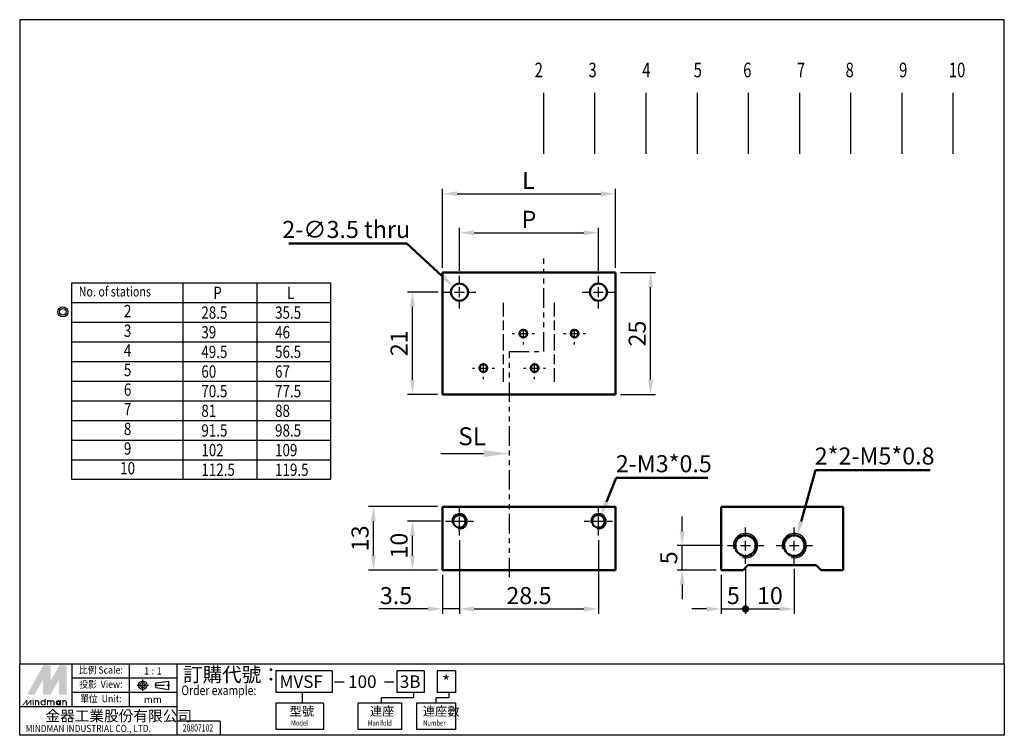
# Model space of a CAD drawing. Units: millimetres. Extents: x 210 to 412, y 186 to 333.
import ezdxf
from ezdxf.enums import TextEntityAlignment as Align

# ---------------------------------------------------------------- set-up
doc = ezdxf.new("R2010")
doc.units = ezdxf.units.MM
for name, pattern in [('ACISOTGB', [9, 4, -1, 1, -1, 1, -1]), ('AM_ISO08W050x2', [9, 6, -0.75, 1.5, -0.75]), ('CENTER', [7, 4, -1, 1, -1])]:
    doc.linetypes.add(name, pattern=pattern)
for name, color, linetype, lineweight in [('AM_4', 3, 'Continuous', 25), ('AM_5', 5, 'Continuous', 50), ('AM_7', 1, 'CENTER', 25), ('AM_REFDIM', 5, 'Continuous', 25), ('AM_VIS', 7, 'Continuous', 50)]:
    doc.layers.add(name, color=color, linetype=linetype, lineweight=lineweight)
doc.layers.add('LOGO', color=7, linetype='Continuous')
doc.layers.add('SL', color=4, linetype='Continuous')
doc.styles.add('ACISOTS', font='isocp.shx', dxfattribs={"height": 1, "bigfont": 'chineset.shx'})
doc.styles.add('CHINESET', font='simplex.shx', dxfattribs={"width": 0.75, "bigfont": 'CHINESET.SHX'})
doc.styles.get("Standard").update_dxf_attribs({"font": 'ISOCP.SHX', "bigfont": 'CHINESET.SHX'})
doc.dimstyles.new('AM_ISO$3', dxfattribs={"dimtxt": 3.5, "dimasz": 3, "dimexe": 1.5, "dimexo": 1, "dimgap": 0.7, "dimtad": 1, "dimtoh": 1, "dimdsep": 46, "dimtxsty": 'STANDARD', "dimcen": 0, "dimclrd": 256, "dimclre": 256, "dimclrt": 256, "dimadec": 0, "dimazin": 2, "dimtp": 0.1, "dimtm": 0.1, "dimtfac": 0.6, "dimtofl": 0, "dimtmove": 0, "dimatfit": 0, "dimfxl": 1, "dimlwd": -1, "dimlwe": -1, "dimarcsym": 0})
doc.dimstyles.new('Standard$0', dxfattribs={"dimtxt": 3.5, "dimasz": 3, "dimexe": 1, "dimexo": 1, "dimgap": 1, "dimtad": 1, "dimdsep": 46, "dimtxsty": 'STANDARD', "dimcen": 0, "dimclrd": 256, "dimclre": 256, "dimclrt": 256, "dimadec": 0, "dimazin": 2, "dimtfac": 0.6, "dimtmove": 0, "dimatfit": 3, "dimfxl": 1, "dimtolj": 1, "dimlwd": -1, "dimlwe": -1, "dimarcsym": 0})

# ---------------------------------------------------------------- blocks, each defined once
blk = doc.blocks.new('*D4')
at = {"layer": 'AM_REFDIM'}
for p, q in [((296.43, 281.8), (296.43, 297.99)), ((299.43, 296.99), (328.93, 296.99)), ((331.93, 281.8), (331.93, 297.99))]:
    blk.add_line(p, q, dxfattribs=at)
for points in [[(299.43, 297.49), (299.43, 296.49), (296.43, 296.99)], [(328.93, 297.49), (328.93, 296.49), (331.93, 296.99)]]:
    blk.add_solid(points, dxfattribs=at)
at = {"layer": 'Defpoints', "color": 0}
for p in [(331.93, 296.99), (296.43, 280.8), (331.93, 280.8)]:
    blk.add_point(p, dxfattribs=at)
at = {"layer": 'AM_REFDIM', "insert": (314.06, 299.74), "char_height": 3.5, "attachment_point": 5}
blk.add_mtext('\\A1;L', dxfattribs=at)
blk = doc.blocks.new('*D5')
at = {"layer": 'AM_REFDIM'}
for p, q in [((299.93, 281.15), (299.93, 289.99)), ((302.93, 288.99), (325.43, 288.99)), ((328.43, 281.15), (328.43, 289.99))]:
    blk.add_line(p, q, dxfattribs=at)
for points in [[(302.93, 289.49), (302.93, 288.49), (299.93, 288.99)], [(325.43, 289.49), (325.43, 288.49), (328.43, 288.99)]]:
    blk.add_solid(points, dxfattribs=at)
at = {"layer": 'Defpoints', "color": 0}
for p in [(328.43, 288.99), (299.93, 280.15), (328.43, 280.15)]:
    blk.add_point(p, dxfattribs=at)
at = {"layer": 'AM_REFDIM', "insert": (314.18, 291.74), "char_height": 3.5, "attachment_point": 5}
blk.add_mtext('\\A1;P', dxfattribs=at)
blk = doc.blocks.new('*D6')
at = {"layer": 'AM_REFDIM'}
for p, q in [((332.93, 280.8), (340.13, 280.8)), ((339.13, 258.8), (339.13, 277.8)), ((332.93, 255.8), (340.13, 255.8))]:
    blk.add_line(p, q, dxfattribs=at)
for points in [[(338.63, 277.8), (339.63, 277.8), (339.13, 280.8)], [(338.63, 258.8), (339.63, 258.8), (339.13, 255.8)]]:
    blk.add_solid(points, dxfattribs=at)
at = {"layer": 'Defpoints', "color": 0}
for p in [(331.93, 280.8), (339.13, 280.8), (331.93, 255.8)]:
    blk.add_point(p, dxfattribs=at)
at = {"layer": 'AM_REFDIM', "insert": (336.38, 268.3), "char_height": 3.5, "attachment_point": 5, "rotation": 90}
blk.add_mtext('\\A1;25', dxfattribs=at)
blk = doc.blocks.new('*D7')
at = {"layer": 'AM_REFDIM'}
for p, q in [((299.93, 225.87), (299.93, 210.77)), ((296.43, 218.77), (296.43, 210.77)), ((293.43, 211.77), (283.38, 211.77)), ((299.93, 211.77), (296.43, 211.77)), ((302.93, 211.77), (305.93, 211.77))]:
    blk.add_line(p, q, dxfattribs=at)
for points in [[(293.43, 212.27), (293.43, 211.27), (296.43, 211.77)], [(302.93, 212.27), (302.93, 211.27), (299.93, 211.77)]]:
    blk.add_solid(points, dxfattribs=at)
at = {"layer": 'Defpoints', "color": 0}
for p in [(299.93, 226.87), (296.43, 219.77), (299.93, 211.77)]:
    blk.add_point(p, dxfattribs=at)
at = {"layer": 'AM_REFDIM', "insert": (286.91, 214.52), "char_height": 3.5, "attachment_point": 5}
blk.add_mtext('\\A1;3.5', dxfattribs=at)
blk = doc.blocks.new('*D8')
at = {"layer": 'AM_REFDIM'}
for p, q in [((299.93, 225.87), (299.93, 210.77)), ((328.43, 225.87), (328.43, 210.77)), ((302.93, 211.77), (325.43, 211.77))]:
    blk.add_line(p, q, dxfattribs=at)
for points in [[(302.93, 212.27), (302.93, 211.27), (299.93, 211.77)], [(325.43, 212.27), (325.43, 211.27), (328.43, 211.77)]]:
    blk.add_solid(points, dxfattribs=at)
at = {"layer": 'Defpoints', "color": 0}
for p in [(299.93, 226.87), (328.43, 226.87), (328.43, 211.77)]:
    blk.add_point(p, dxfattribs=at)
at = {"layer": 'AM_REFDIM', "insert": (314.18, 214.52), "char_height": 3.5, "attachment_point": 5}
blk.add_mtext('\\A1;28.5', dxfattribs=at)
blk = doc.blocks.new('*D9')
at = {"layer": 'AM_REFDIM'}
for p, q in [((296.03, 229.77), (289.28, 229.77)), ((290.28, 222.77), (290.28, 226.77)), ((295.43, 219.77), (289.28, 219.77))]:
    blk.add_line(p, q, dxfattribs=at)
for points in [[(289.78, 226.77), (290.78, 226.77), (290.28, 229.77)], [(289.78, 222.77), (290.78, 222.77), (290.28, 219.77)]]:
    blk.add_solid(points, dxfattribs=at)
at = {"layer": 'Defpoints', "color": 0}
for p in [(290.28, 229.77), (297.03, 229.77), (296.43, 219.77)]:
    blk.add_point(p, dxfattribs=at)
at = {"layer": 'AM_REFDIM', "insert": (287.53, 224.77), "char_height": 3.5, "attachment_point": 5, "rotation": 90}
blk.add_mtext('\\A1;10', dxfattribs=at)
blk = doc.blocks.new('*D10')
at = {"layer": 'AM_REFDIM'}
for p, q in [((295.43, 232.77), (281.28, 232.77)), ((282.28, 222.77), (282.28, 229.77)), ((295.43, 219.77), (281.28, 219.77))]:
    blk.add_line(p, q, dxfattribs=at)
for points in [[(281.78, 229.77), (282.78, 229.77), (282.28, 232.77)], [(281.78, 222.77), (282.78, 222.77), (282.28, 219.77)]]:
    blk.add_solid(points, dxfattribs=at)
at = {"layer": 'Defpoints', "color": 0}
for p in [(282.28, 232.77), (296.43, 232.77), (296.43, 219.77)]:
    blk.add_point(p, dxfattribs=at)
at = {"layer": 'AM_REFDIM', "insert": (279.53, 226.27), "char_height": 3.5, "attachment_point": 5, "rotation": 90}
blk.add_mtext('\\A1;13', dxfattribs=at)
blk = doc.blocks.new('GENDOT')
blk.add_line((0, 0), (-1, 0))
at = {"const_width": 0.25}
blk.add_lwpolyline([(-0.125, 0, 1), (0.125, 0, 1)], format="xyb", close=True, dxfattribs=at)
blk = doc.blocks.new('*D11')
at = {"layer": 'AM_REFDIM'}
for p, q in [((353.6, 218.77), (353.6, 210.77)), ((358.6, 220.04), (358.6, 210.77)), ((350.6, 211.77), (347.6, 211.77)), ((353.6, 211.77), (358.6, 211.77)), ((361.6, 211.77), (364.6, 211.77))]:
    blk.add_line(p, q, dxfattribs=at)
blk.add_solid([(350.6, 212.27), (350.6, 211.27), (353.6, 211.77)], dxfattribs=at)
at = {"layer": 'Defpoints', "color": 0}
for p in [(358.6, 221.04), (353.6, 219.77), (358.6, 211.77)]:
    blk.add_point(p, dxfattribs=at)
at = {"layer": 'AM_REFDIM', "xscale": 3, "yscale": 3, "zscale": 3, "rotation": 180}
blk.add_blockref('GENDOT', (358.6, 211.77), dxfattribs=at)
at = {"layer": 'AM_REFDIM', "insert": (356.1, 214.52), "char_height": 3.5, "attachment_point": 5}
blk.add_mtext('\\A1;5', dxfattribs=at)
blk = doc.blocks.new('*D12')
at = {"layer": 'AM_REFDIM'}
for p, q in [((358.6, 220.04), (358.6, 210.77)), ((368.6, 220.04), (368.6, 210.77)), ((361.6, 211.77), (365.6, 211.77))]:
    blk.add_line(p, q, dxfattribs=at)
blk.add_solid([(365.6, 212.27), (365.6, 211.27), (368.6, 211.77)], dxfattribs=at)
at = {"layer": 'Defpoints', "color": 0}
for p in [(358.6, 221.04), (368.6, 221.04), (368.6, 211.77)]:
    blk.add_point(p, dxfattribs=at)
at = {"layer": 'AM_REFDIM', "xscale": 3, "yscale": 3, "zscale": 3, "rotation": 180}
blk.add_blockref('GENDOT', (358.6, 211.77), dxfattribs=at)
at = {"layer": 'AM_REFDIM', "insert": (363.6, 214.52), "char_height": 3.5, "attachment_point": 5}
blk.add_mtext('\\A1;10', dxfattribs=at)
blk = doc.blocks.new('*D13')
at = {"layer": 'AM_REFDIM'}
for p, q in [((345.6, 227.77), (345.6, 230.77)), ((353.87, 224.77), (344.6, 224.77)), ((345.6, 219.77), (345.6, 224.77)), ((352.6, 219.77), (344.6, 219.77)), ((345.6, 216.77), (345.6, 213.77))]:
    blk.add_line(p, q, dxfattribs=at)
for points in [[(345.1, 227.77), (346.1, 227.77), (345.6, 224.77)], [(345.1, 216.77), (346.1, 216.77), (345.6, 219.77)]]:
    blk.add_solid(points, dxfattribs=at)
at = {"layer": 'Defpoints', "color": 0}
for p in [(345.6, 224.77), (354.87, 224.77), (353.6, 219.77)]:
    blk.add_point(p, dxfattribs=at)
at = {"layer": 'AM_REFDIM', "insert": (342.85, 222.27), "char_height": 3.5, "attachment_point": 5, "rotation": 90}
blk.add_mtext('\\A1;5', dxfattribs=at)
blk = doc.blocks.new('*D14')
at = {"layer": 'AM_5'}
for p, q in [((289.16, 286.76), (264.92, 286.76)), ((296.44, 280.02), (289.16, 286.76))]:
    blk.add_line(p, q, dxfattribs=at)
blk.add_solid([(296.78, 280.39), (296.1, 279.66), (298.65, 277.99)], dxfattribs=at)
at = {"layer": 'Defpoints', "color": 0}
for p in [(298.65, 277.99), (301.21, 275.61)]:
    blk.add_point(p, dxfattribs=at)
at = {"layer": 'AM_5', "insert": (276.69, 289.21), "char_height": 3.5, "attachment_point": 5}
blk.add_mtext('2-∅3.5 thru', dxfattribs=at)
blk = doc.blocks.new('*D16')
at = {"layer": 'AM_REFDIM'}
for p, q in [((295.58, 276.8), (289.28, 276.8)), ((290.28, 258.8), (290.28, 273.8)), ((295.43, 255.8), (289.28, 255.8))]:
    blk.add_line(p, q, dxfattribs=at)
for points in [[(289.78, 273.8), (290.78, 273.8), (290.28, 276.8)], [(289.78, 258.8), (290.78, 258.8), (290.28, 255.8)]]:
    blk.add_solid(points, dxfattribs=at)
at = {"layer": 'Defpoints', "color": 0}
for p in [(290.28, 276.8), (296.58, 276.8), (296.43, 255.8)]:
    blk.add_point(p, dxfattribs=at)
at = {"layer": 'AM_REFDIM', "insert": (287.53, 266.3), "char_height": 3.5, "attachment_point": 5, "rotation": 90}
blk.add_mtext('\\A1;21', dxfattribs=at)
blk = doc.blocks.new('*D17')
at = {"layer": 'AM_5'}
for p, q in [((369.98, 229.7), (372.96, 240.26)), ((372.96, 240.26), (396.49, 240.26))]:
    blk.add_line(p, q, dxfattribs=at)
blk.add_solid([(369.5, 229.84), (370.47, 229.57), (369.17, 226.81)], dxfattribs=at)
at = {"layer": 'Defpoints', "color": 0}
for p in [(369.17, 226.81), (368.02, 222.72)]:
    blk.add_point(p, dxfattribs=at)
at = {"layer": 'AM_5', "insert": (385.08, 242.71), "char_height": 3.5, "attachment_point": 5}
blk.add_mtext('2*2-M5*0.8', dxfattribs=at)
blk = doc.blocks.new('*D18')
at = {"layer": 'AM_5'}
for p, q in [((330.07, 233.74), (332.1, 238.68)), ((332.1, 238.68), (350.88, 238.68))]:
    blk.add_line(p, q, dxfattribs=at)
blk.add_solid([(329.61, 233.93), (330.53, 233.55), (328.92, 230.97)], dxfattribs=at)
at = {"layer": 'Defpoints', "color": 0}
for p in [(328.92, 230.97), (327.93, 228.57)]:
    blk.add_point(p, dxfattribs=at)
at = {"layer": 'AM_5', "insert": (341.84, 241.13), "char_height": 3.5, "attachment_point": 5}
blk.add_mtext('2-M3*0.5', dxfattribs=at)
blk = doc.blocks.new('A$C29E31EDB')
at = {"layer": 'SL'}
blk.add_line((0, 0.69), (8.79, 0.69), dxfattribs=at)
at = {"layer": 'SL', "lineweight": 35}
blk.add_trace([(8.79, 0), (8.79, 1.38), (14.04, 0.69)], dxfattribs=at)
at = {"layer": 'SL', "insert": (3.57, 1.27), "char_height": 3.675, "attachment_point": 7, "style": 'ACISOTS'}
blk.add_mtext('SL', dxfattribs=at)
blk = doc.blocks.new('A$C06FA3B76')
at = {"color": 4}
for p, q in [((1.88, 0), (1.88, 12.51)), ((12.38, 0), (12.38, 12.51)), ((22.88, 0), (22.88, 12.51)), ((33.38, 0), (33.38, 12.51)), ((43.88, 0), (43.88, 12.51)), ((54.38, 0), (54.38, 12.51)), ((64.88, 0), (64.88, 12.51)), ((75.38, 0), (75.38, 12.51)), ((85.88, 0), (85.88, 12.51))]:
    blk.add_line(p, q, dxfattribs=at)
at = {"color": 4, "style": 'CHINESET', "width": 0.75}
for s, p in [('2', (0, 15.68)), ('3', (11.03, 15.68)), ('4', (22.06, 15.68)), ('5', (32.6, 15.68)), ('6', (42.77, 15.68)), ('7', (53.79, 15.68)), ('8', (63.77, 15.68)), ('9', (74.75, 15.68)), ('10', (84.94, 15.68))]:
    blk.add_text(s, height=3, dxfattribs=at).set_placement(p)

msp = doc.modelspace()

# ---------------------------------------------------------------- linework, layer by layer
for p, q in [((220.363, 278.703), (220.363, 238.383)), ((220.363, 278.703), (273.456, 278.703)), ((243.216, 278.703), (243.216, 238.383)), ((258.336, 278.703), (258.336, 270.639)), ((258.336, 278.703), (258.336, 238.383)), ((273.456, 278.703), (273.456, 270.639)), ((273.456, 278.703), (273.456, 238.383)), ((220.363, 274.671), (273.456, 274.671)), ((220.363, 270.639), (273.456, 270.639)), ((220.363, 266.607), (273.456, 266.607)), ((220.363, 262.575), (273.456, 262.575)), ((220.363, 258.543), (273.456, 258.543)), ((220.363, 254.511), (273.456, 254.511)), ((220.363, 250.479), (273.456, 250.479)), ((220.363, 246.447), (273.456, 246.447)), ((220.363, 242.415), (273.456, 242.415)), ((220.363, 238.383), (273.456, 238.383))]:
    msp.add_line(p, q)
for radius in [1.027, 0.668]:
    msp.add_circle((218.566, 272.744), radius)
at = {"layer": 'AM_4'}
for centre, radius, start, end in [((313.03, 268.298), 0.868, 261.25786, 194.22146), ((323.53, 268.298), 0.868, 261.25786, 194.22146), ((304.83, 261.198), 0.868, 261.25786, 194.22146), ((315.33, 261.198), 0.868, 261.25786, 194.22146), ((299.93, 229.769), 1.586, 260.79052, 191.89653), ((328.43, 229.769), 1.586, 260.79052, 191.89653), ((358.597, 224.769), 2.5, 256.09183, 195.15674), ((368.597, 224.769), 2.5, 256.09183, 195.15674)]:
    msp.add_arc(centre, radius, start, end, dxfattribs=at)
at = {"layer": 'AM_7'}
for p, q in [((299.93, 278.598), (299.93, 280.148)), ((328.43, 278.598), (328.43, 280.148)), ((296.58, 276.798), (298.13, 276.798)), ((298.93, 276.798), (300.93, 276.798)), ((299.93, 275.798), (299.93, 277.798)), ((301.73, 276.798), (303.28, 276.798)), ((325.08, 276.798), (326.63, 276.798)), ((327.43, 276.798), (329.43, 276.798)), ((328.43, 275.798), (328.43, 277.798)), ((330.23, 276.798), (331.78, 276.798)), ((299.93, 273.448), (299.93, 274.998)), ((328.43, 273.448), (328.43, 274.998)), ((308.93, 271.798), (308.93, 274.598)), ((319.43, 271.798), (319.43, 274.598)), ((308.93, 268.998), (308.93, 270.998)), ((319.43, 268.998), (319.43, 270.998)), ((313.03, 267.298), (313.03, 269.298)), ((323.53, 267.298), (323.53, 269.298)), ((308.93, 265.398), (308.93, 268.198)), ((308.93, 264.798), (308.93, 267.598)), ((310.769, 268.298), (311.23, 268.298)), ((312.03, 268.298), (314.03, 268.298)), ((314.83, 268.298), (315.29, 268.298)), ((319.43, 265.398), (319.43, 268.198)), ((319.43, 264.798), (319.43, 267.598)), ((321.269, 268.298), (321.73, 268.298)), ((322.53, 268.298), (324.53, 268.298)), ((325.33, 268.298), (325.79, 268.298)), ((313.03, 266.038), (313.03, 266.498)), ((323.53, 266.038), (323.53, 266.498)), ((308.93, 261.998), (308.93, 263.998)), ((319.43, 261.998), (319.43, 263.998)), ((302.569, 261.198), (303.03, 261.198)), ((303.83, 261.198), (305.83, 261.198)), ((304.83, 260.198), (304.83, 262.198)), ((306.63, 261.198), (307.09, 261.198)), ((308.93, 258.398), (308.93, 261.198)), ((313.069, 261.198), (313.53, 261.198)), ((314.33, 261.198), (316.33, 261.198)), ((315.33, 260.198), (315.33, 262.198)), ((317.13, 261.198), (317.59, 261.198)), ((319.43, 258.398), (319.43, 261.198)), ((304.83, 258.938), (304.83, 259.398)), ((315.33, 258.938), (315.33, 259.398)), ((299.93, 231.569), (299.93, 232.669)), ((328.43, 231.569), (328.43, 232.669)), ((299.93, 228.769), (299.93, 230.769)), ((328.43, 228.769), (328.43, 230.769)), ((297.03, 229.769), (298.13, 229.769)), ((298.93, 229.769), (300.93, 229.769)), ((301.73, 229.769), (302.829, 229.769)), ((325.53, 229.769), (326.63, 229.769)), ((327.43, 229.769), (329.43, 229.769)), ((330.23, 229.769), (331.329, 229.769)), ((358.597, 226.569), (358.597, 228.494)), ((368.597, 226.569), (368.597, 228.494)), ((299.93, 226.87), (299.93, 227.969)), ((328.43, 226.87), (328.43, 227.969)), ((354.872, 224.769), (356.797, 224.769)), ((357.597, 224.769), (359.597, 224.769)), ((358.597, 223.769), (358.597, 225.769)), ((360.397, 224.769), (362.322, 224.769)), ((364.872, 224.769), (366.797, 224.769)), ((367.597, 224.769), (369.597, 224.769)), ((368.597, 223.769), (368.597, 225.769)), ((370.397, 224.769), (372.322, 224.769)), ((358.597, 221.044), (358.597, 222.969)), ((368.597, 221.044), (368.597, 222.969))]:
    msp.add_line(p, q, dxfattribs=at)
at = {"layer": 'AM_VIS'}
for p, q in [((296.43, 255.798), (296.43, 280.798)), ((296.43, 280.798), (331.93, 280.798)), ((331.93, 255.798), (331.93, 280.798)), ((296.43, 255.798), (331.93, 255.798)), ((296.43, 219.769), (296.43, 232.769)), ((296.43, 232.769), (331.93, 232.769)), ((331.93, 219.769), (331.93, 232.769)), ((353.597, 232.769), (378.597, 232.769)), ((353.597, 219.769), (353.597, 232.769)), ((378.597, 232.769), (378.597, 219.769)), ((358.097, 219.769), (359.097, 220.769)), ((359.097, 220.769), (373.097, 220.769)), ((373.097, 220.769), (374.097, 219.769)), ((296.43, 219.769), (331.93, 219.769)), ((358.097, 219.769), (353.597, 219.769)), ((378.597, 219.769), (374.097, 219.769))]:
    msp.add_line(p, q, dxfattribs=at)
for centre, radius in [((299.93, 276.798), 1.75), ((328.43, 276.798), 1.75), ((313.03, 268.298), 0.787), ((323.53, 268.298), 0.787), ((304.83, 261.198), 0.787), ((315.33, 261.198), 0.787), ((299.93, 229.769), 1.3), ((328.43, 229.769), 1.3), ((358.597, 224.769), 2.125), ((368.597, 224.769), 2.125)]:
    msp.add_circle(centre, radius, dxfattribs=at)
at = {"layer": 'LOGO', "color": 4}
for p, q in [((220.49, 191.714), (220.49, 200.526)), ((232.239, 191.714), (232.239, 200.526)), ((242.03, 185.84), (242.03, 200.526)), ((273.835, 199.057), (262.229, 199.057)), ((262.229, 199.057), (262.229, 194.651)), ((273.835, 199.057), (273.835, 194.651)), ((292.668, 199.057), (287.096, 199.057)), ((287.096, 199.057), (287.096, 194.651)), ((292.668, 199.057), (292.668, 194.651)), ((299.115, 199.057), (295.38, 199.057)), ((295.38, 199.057), (295.38, 194.651)), ((299.115, 199.057), (299.115, 194.651)), ((242.03, 197.589), (220.49, 197.589)), ((242.03, 194.651), (220.49, 194.651)), ((273.835, 194.651), (262.229, 194.651)), ((267.636, 194.651), (267.636, 192.449)), ((292.668, 194.651), (287.096, 194.651)), ((290.481, 194.651), (290.481, 193.55)), ((299.115, 194.651), (295.38, 194.651)), ((297.724, 194.651), (297.724, 193.55)), ((262.229, 192.449), (262.229, 187.064)), ((272.02, 192.449), (262.229, 192.449)), ((272.02, 192.449), (272.02, 187.064)), ((279.068, 192.449), (279.068, 187.064)), ((288.01, 192.449), (279.068, 192.449)), ((290.481, 193.55), (283.963, 193.55)), ((283.963, 192.449), (283.963, 193.55)), ((288.01, 192.449), (288.01, 187.064)), ((291.144, 192.449), (291.144, 187.064)), ((299.12, 192.449), (291.144, 192.449)), ((295.132, 192.449), (295.132, 193.55)), ((297.724, 193.55), (295.132, 193.55)), ((299.12, 192.449), (299.12, 187.064)), ((242.03, 191.714), (209.721, 191.714)), ((250.842, 188.777), (242.03, 188.777)), ((250.842, 188.777), (250.842, 185.84)), ((272.02, 187.064), (262.229, 187.064)), ((288.01, 187.064), (279.068, 187.064)), ((299.12, 187.064), (291.144, 187.064))]:
    msp.add_line(p, q, dxfattribs=at)
at = {"layer": 'LOGO', "linetype": 'AM_ISO08W050x2', "ltscale": 0.3}
for p, q in [((233.783, 196.123), (236.134, 196.123)), ((234.958, 194.948), (234.958, 197.299))]:
    msp.add_line(p, q, dxfattribs=at)
at = {"layer": 'LOGO', "linetype": 'CENTER', "ltscale": 0.5}
msp.add_line((237.43, 196.123), (240.586, 196.123), dxfattribs=at)
at = {"layer": 'LOGO', "linetype": 'Continuous'}
for p, q in [((237.644, 196.623), (240.317, 196.976)), ((237.644, 195.624), (240.317, 195.271))]:
    msp.add_line(p, q, dxfattribs=at)
at = {"layer": 'LOGO'}
for p, q in [((237.644, 195.624), (237.644, 196.623)), ((240.317, 195.271), (240.317, 196.976)), ((219.346, 191.966), (219.346, 192.623))]:
    msp.add_line(p, q, dxfattribs=at)
at = {"layer": 'LOGO', "color": 7, "linetype": 'Continuous'}
for p, q in [((274.303, 196.839), (276.249, 196.839)), ((284.537, 196.839), (286.482, 196.839))]:
    msp.add_line(p, q, dxfattribs=at)
at = {"layer": 'LOGO', "color": 4}
for points in [[(209.721, 200.526), (411.681, 200.526), (411.681, 332.72), (209.721, 332.72)], [(209.721, 200.526), (411.681, 200.526), (411.681, 185.84), (209.721, 185.84)]]:
    msp.add_lwpolyline(points, close=True, dxfattribs=at)
at = {"layer": 'LOGO', "color": 5, "const_width": 0.219}
for points in [[(213.617, 192.623, 1), (212.959, 192.623, 1)], [(216.098, 192.623, 1), (215.441, 192.623, 1)], [(216.755, 192.623, 1), (216.097, 192.623, 1)], [(219.237, 192.623, 1), (218.579, 192.623, 1)]]:
    msp.add_lwpolyline(points, format="xyb", dxfattribs=at)
for points in [[(214.09, 192.513, 1), (214.967, 192.513, 1)], [(217.229, 192.513, 1), (218.106, 192.513, 1)]]:
    msp.add_lwpolyline(points, format="xyb", close=True, dxfattribs=at)
at = {"layer": 'LOGO', "color": 5}
msp.add_lwpolyline([(217.339, 192.513, 1.0000001), (217.996, 192.513, 1.0000001)], format="xyb", close=True, dxfattribs=at)
at = {"layer": 'LOGO', "linetype": 'Continuous'}
for radius in [0.853, 0.5]:
    msp.add_circle((234.958, 196.123), radius, dxfattribs=at)
at = {"layer": 'LOGO', "color": 5}
msp.add_circle((217.667, 192.513), 0.328, dxfattribs=at)
for points in [[(211.244, 194.156), (211.879, 194.156), (214.529, 200.177), (215.164, 200.177)], [(215.426, 200.177), (216.061, 200.177), (215.426, 194.637), (216.061, 196.966)], [(215.426, 194.637), (216.061, 196.966), (218.448, 200.177), (217.813, 200.177)], [(218.711, 194.156), (219.346, 194.156), (218.711, 200.177), (219.346, 200.177)], [(212.142, 194.156), (212.777, 194.156), (215.164, 199.695), (214.529, 197.367)], [(214.529, 194.156), (215.164, 194.156), (214.529, 197.367), (215.164, 199.695)], [(215.426, 194.156), (216.061, 194.156), (218.448, 199.695), (217.813, 197.367)], [(218.448, 199.695), (217.813, 197.367), (218.448, 194.156), (217.813, 194.156)], [(210.226, 191.966), (210.445, 191.966), (211.062, 193.061), (211.281, 193.061)], [(211.062, 193.061), (211.281, 193.061), (211.062, 191.966), (211.281, 191.966)], [(211.062, 191.966), (211.281, 191.966), (211.897, 193.061), (212.116, 193.061)], [(211.897, 193.061), (212.116, 193.061), (211.897, 191.966), (212.116, 191.966)], [(212.376, 193.214), (212.595, 193.214), (212.376, 193.389), (212.595, 193.389)], [(212.376, 193.061), (212.595, 193.061), (212.376, 191.966), (212.595, 191.966)], [(212.85, 193.061), (213.069, 193.061), (212.85, 191.966), (213.069, 191.966)], [(213.507, 192.623), (213.726, 192.623), (213.507, 191.966), (213.726, 191.966)], [(214.857, 193.389), (215.076, 193.389), (214.857, 191.966), (215.076, 191.966)], [(215.332, 193.061), (215.551, 193.061), (215.332, 191.966), (215.551, 191.966)], [(215.988, 192.623), (216.207, 192.623), (215.988, 191.966), (216.207, 191.966)], [(216.645, 192.623), (216.864, 192.623), (216.645, 191.966), (216.864, 191.966)], [(217.996, 193.061), (218.215, 193.061), (217.996, 191.966), (218.215, 191.966)], [(218.47, 191.966), (218.689, 191.966), (218.47, 193.061), (218.689, 193.061)], [(219.127, 192.623), (219.346, 192.623), (219.127, 191.966), (219.346, 191.966)]]:
    msp.add_solid(points, dxfattribs=at)
at = {"layer": 'LOGO', "color": 2}
for points in [[(211.879, 194.156), (212.142, 194.156), (215.164, 200.177), (215.426, 200.177)], [(215.164, 200.177), (215.426, 200.177), (215.164, 194.156), (215.426, 194.156)], [(215.164, 194.156), (215.426, 194.156), (218.448, 200.177), (218.711, 200.177)], [(218.448, 200.177), (218.711, 200.177), (218.448, 194.156), (218.711, 194.156)]]:
    msp.add_solid(points, dxfattribs=at)
at = {"layer": 'SL', "color": 4, "linetype": 'ACISOTGB'}
for p, q in [((317.222, 264.605), (317.222, 283.735)), ((310.222, 264.605), (317.222, 264.605)), ((310.222, 218.281), (310.222, 264.605))]:
    msp.add_line(p, q, dxfattribs=at)

# ---------------------------------------------------------------- block references
for name, p in [('A$C06FA3B76', (315.344, 305.217)), ('A$C29E31EDB', (296.085, 242.964))]:
    msp.add_blockref(name, p)

# ---------------------------------------------------------------- texts
at = {"style": 'CHINESET', "width": 0.8}
for s, height, p in [('No. of stations', 2.016, (221.836, 275.906)), ('P', 2.52, (249.433, 275.396)), ('L', 2.52, (264.553, 275.396)), ('28.5', 2.52, (246.983, 271.345)), ('35.5', 2.52, (262.103, 271.345)), ('39', 2.52, (246.983, 267.313)), ('46', 2.52, (262.103, 267.313)), ('49.5', 2.52, (246.983, 263.281)), ('56.5', 2.52, (262.103, 263.281)), ('60', 2.52, (246.983, 259.249)), ('67', 2.52, (262.103, 259.249)), ('70.5', 2.52, (246.983, 255.217)), ('77.5', 2.52, (262.103, 255.217)), ('81', 2.52, (246.983, 251.185)), ('88', 2.52, (262.103, 251.185)), ('91.5', 2.52, (246.983, 247.153)), ('98.5', 2.52, (262.103, 247.153)), ('102', 2.52, (246.983, 243.121)), ('109', 2.52, (262.103, 243.121)), ('112.5', 2.52, (246.983, 239.089)), ('119.5', 2.52, (262.103, 239.089))]:
    msp.add_text(s, height=height, dxfattribs=at).set_placement(p)
for s, height, p in [('2', 2.531, (231.857, 272.59)), ('3', 2.531, (231.857, 268.558)), ('4', 2.531, (231.857, 264.526)), ('5', 2.531, (231.857, 260.494)), ('6', 2.531, (231.857, 256.462)), ('7', 2.531, (231.857, 252.43)), ('8', 2.531, (231.857, 248.398)), ('9', 2.531, (231.857, 244.366)), ('10', 2.5314, (231.857, 240.334))]:
    msp.add_text(s, height=height, dxfattribs=at).set_placement(p, align=Align.MIDDLE)
at = {"layer": 'LOGO', "style": 'CHINESET', "width": 0.9}
for s, p in [('比例 Scale:', (226.365, 199.057, 96.249)), ('投影  View:', (226.365, 196.12, 96.249)), ('單位  Unit:', (226.365, 193.183, 96.249))]:
    msp.add_text(s, height=1.4686, dxfattribs=at).set_placement(p, align=Align.MIDDLE)
at = {"layer": 'LOGO', "color": 7, "style": 'CHINESET'}
msp.add_text('訂購代號：', height=2.9372, dxfattribs=at).set_placement((243.232, 196.849))
at = {"layer": 'LOGO', "style": 'CHINESET'}
for s, p in [('1 : 1', (237.03, 199.057)), ('mm', (237.03, 193.183))]:
    msp.add_text(s, height=1.4686, dxfattribs=at).set_placement(p, align=Align.MIDDLE_CENTER)
at = {"layer": 'LOGO', "color": 7, "linetype": 'Continuous', "style": 'CHINESET'}
for s, height, p in [('MVSF', 2.5704, (263.012, 195.571)), ('100 ', 2.5704, (277.081, 195.571)), ('3B', 2.5704, (287.682, 195.571)), ('*', 2.57, (296.365, 195.571))]:
    msp.add_text(s, height=height, dxfattribs=at).set_placement(p)
at = {"layer": 'LOGO', "color": 7, "style": 'CHINESET', "width": 0.8}
msp.add_text('Order example:', height=1.95812, dxfattribs=at).set_placement((242.88, 194.092))
at = {"layer": 'LOGO', "style": 'CHINESET'}
for s, p in [('型號', (265.078, 189.866, 96.249)), ('連座', (281.563, 189.866, 96.249)), ('連座數', (292.411, 189.866, 96.249))]:
    msp.add_text(s, height=1.836, dxfattribs=at).set_placement(p)
at = {"layer": 'LOGO', "linetype": 'Continuous', "style": 'CHINESET'}
msp.add_text('金器工業股份有限公司', height=2.2029, dxfattribs=at).set_placement((214.996, 188.725))
for s, height, width, p in [('MINDMAN INDUSTRIAL CO., LTD.', 1.46859, 0.85, (210.95, 186.522)), ('Model', 1.1016, 0.8, (265.371, 187.824, 96.249)), ('Manifold', 1.1016, 0.8, (281.118, 187.824, 96.249)), ('Number', 1.1016, 0.8, (292.487, 187.824, 96.249))]:
    msp.add_text(s, height=height, dxfattribs=dict(at, width=width)).set_placement(p)
at = {"layer": 'LOGO', "style": 'CHINESET', "width": 0.7}
msp.add_text('20807102', height=1.4688, dxfattribs=at).set_placement((246.284, 186.621), align=Align.CENTER)

# ---------------------------------------------------------------- dimensions: what is measured, and where the dimension line sits
at = {"layer": 'AM_5'}
for p1, p2, text, picture, middle in [((301.214, 275.61), (298.645, 277.987), '2-<> thru', '*D14', (276.692, 286.762)), ((368.021, 222.724), (369.172, 226.815), '2*2-M5*0.8', '*D17', (385.075, 240.261)), ((327.934, 228.568), (328.925, 230.971), '2-M3*0.5', '*D18', (341.842, 238.678))]:
    dim = msp.add_diameter_dim_2p(p1=p1, p2=p2, text=text, dimstyle='AM_ISO$3', override={"dimscale": 1, "dimlfac": 1, "dimtdec": 8}, dxfattribs=at)
    dim.commit()
    dim.dimension.update_dxf_attribs({"geometry": picture, "text_midpoint": middle, "dimtype": 163})
at = {"layer": 'AM_REFDIM'}
dim = msp.add_linear_dim(base=(331.93, 296.992), p1=(296.43, 280.798), p2=(331.93, 280.798), text='L', dimstyle='Standard$0', dxfattribs=at)
dim.commit()
dim.dimension.update_dxf_attribs({"geometry": '*D4', "text_midpoint": (314.063, 296.992), "dimtype": 160})
dim = msp.add_linear_dim(base=(328.43, 288.992), p1=(299.93, 280.148), p2=(328.43, 280.148), text='P', dimstyle='Standard$0', dxfattribs=at)
dim.commit()
dim.dimension.update_dxf_attribs({"geometry": '*D5', "text_midpoint": (314.18, 291.742)})
for base, p1, p2, picture, middle in [((339.13, 280.798), (331.93, 255.798), (331.93, 280.798), '*D6', (336.379, 268.298)), ((290.284, 276.798), (296.43, 255.798), (296.58, 276.798), '*D16', (287.533, 266.298)), ((282.284, 232.769), (296.43, 219.769), (296.43, 232.769), '*D10', (279.534, 226.269)), ((345.597, 224.769), (353.597, 219.769), (354.872, 224.769), '*D13', (342.847, 222.269)), ((290.284, 229.769), (296.43, 219.769), (297.03, 229.769), '*D9', (287.534, 224.769))]:
    dim = msp.add_linear_dim(base=base, p1=p1, p2=p2, angle=90, dimstyle='Standard$0', dxfattribs=at)
    dim.commit()
    dim.dimension.update_dxf_attribs({"geometry": picture, "text_midpoint": middle})
dim = msp.add_linear_dim(base=(299.93, 211.769), p1=(296.43, 219.769), p2=(299.93, 226.87), dimstyle='Standard$0', dxfattribs=at)
dim.commit()
dim.dimension.update_dxf_attribs({"geometry": '*D7', "text_midpoint": (286.907, 211.769), "dimtype": 160})
dim = msp.add_linear_dim(base=(328.43, 211.769), p1=(299.93, 226.87), p2=(328.43, 226.87), dimstyle='Standard$0', dxfattribs=at)
dim.commit()
dim.dimension.update_dxf_attribs({"geometry": '*D8', "text_midpoint": (314.18, 214.519)})
for base, p1, p2, override, picture, middle in [((358.597, 211.769), (353.597, 219.769), (358.597, 221.044), {"dimblk2": 'GENDOT', "dimsah": 1, "dimtix": 1}, '*D11', (356.097, 214.519)), ((368.597, 211.769), (358.597, 221.044), (368.597, 221.044), {"dimblk1": 'GENDOT', "dimsah": 1, "dimtix": 1}, '*D12', (363.597, 214.519))]:
    dim = msp.add_linear_dim(base=base, p1=p1, p2=p2, dimstyle='Standard$0', override=override, dxfattribs=at)
    dim.commit()
    dim.dimension.update_dxf_attribs({"geometry": picture, "text_midpoint": middle})

doc.saveas('drawing.dxf')
